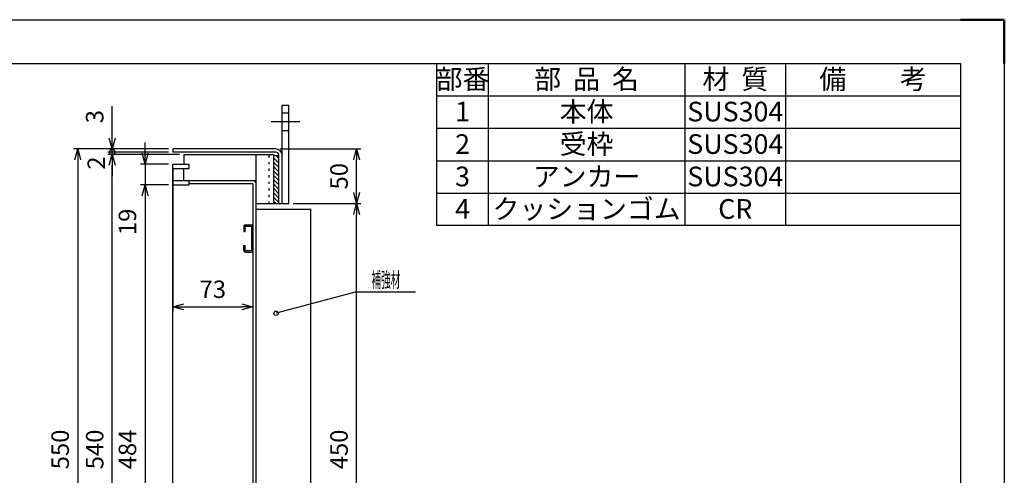
# Model space of a CAD drawing. Units: millimetres. Extents: x -11157 to -1856, y -2609 to 3621.
# Drawn here: x -3677 to -2776, y 378 to 795 of the extents above; entities that cross this region are included whole.
import ezdxf
from ezdxf.enums import TextEntityAlignment as Align

# ---------------------------------------------------------------- set-up
doc = ezdxf.new("R2010")
doc.units = ezdxf.units.MM
doc.header["$LTSCALE"] = 4
doc.linetypes.add('AM_ISO08W050', pattern=[18, 12, -1.5, 3, -1.5])
doc.linetypes.add('DOT', pattern=[1.5, 0.5, -1])
doc.layers.add('AM_7', color=4, linetype='AM_ISO08W050', lineweight=25)
doc.layers.add('AM_BOR', color=7, linetype='Continuous', lineweight=50)
doc.layers.add('M2-0', color=7, linetype='Continuous')
doc.styles.add('ACJISTS', font='isocp.shx', dxfattribs={"height": 1, "bigfont": 'extfont.shx'})
doc.styles.get("Standard").update_dxf_attribs({"font": 'ISOCP.SHX', "bigfont": 'EXTFONT.SHX'})
doc.dimstyles.new('IGS', dxfattribs={"dimtxt": 4, "dimasz": 2.5, "dimexe": 1, "dimexo": 1, "dimgap": 1.5, "dimtad": 3, "dimdsep": 46, "dimtxsty": 'STANDARD', "dimblk": 'OPEN30', "dimcen": 0, "dimclrd": 256, "dimclre": 256, "dimclrt": 2, "dimadec": 0, "dimazin": 2, "dimtp": 0.1, "dimtm": 0.1, "dimtfac": 0.71, "dimtmove": 0, "dimatfit": 3, "dimldrblk": 'OPEN30', "dimfxl": 1, "dimlwd": -1, "dimlwe": -1, "dimarcsym": 0})

# ---------------------------------------------------------------- blocks, each defined once
blk = doc.blocks.new('IGS_A3')
for p, q in [((25, 287), (410, 287)), ((410, 287), (410, 10))]:
    blk.add_line(p, q)
at = {"layer": 'AM_BOR', "color": 1, "lineweight": 25}
for p, q in [((0, 297), (420, 297)), ((420, 297), (420, 0))]:
    blk.add_line(p, q, dxfattribs=at)
at = {"layer": 'AM_BOR'}
for p, q in [((410, 297), (420, 297)), ((420, 297), (420, 287))]:
    blk.add_line(p, q, dxfattribs=at)
blk = doc.blocks.new('*D407')
at = {"color": 2, "linetype": 'ByBlock'}
for q in [(963.935165, 879.528339), (1091.359789, 899.202407)]:
    blk.add_line((1037.359788, 899.202407), q, dxfattribs=at)
blk.add_circle((963.935165, 879.528339), 2, dxfattribs=at)
at = {"color": 2, "linetype": 'Continuous', "width": 0.565714}
blk.add_text('補強材', height=14, dxfattribs=at).set_placement((1051.159788, 903.202407), (1077.559789, 903.202407), align=Align.FIT)
blk = doc.blocks.new('_Open30')
at = {"color": 0, "linetype": 'ByBlock', "lineweight": -2}
for p, q in [((-1, 0.268), (0, 0)), ((0, 0), (-1, -0.268)), ((0, 0), (-1, 0))]:
    blk.add_line(p, q, dxfattribs=at)
blk = doc.blocks.new('*D448')
at = {"layer": 'DEFPOINTS', "color": 0, "transparency": 16777216}
for p in [(-3442.5, 676.74), (-3368.51, 676.74), (-3430.5, 626.74)]:
    blk.add_point(p, dxfattribs=at)
at = {"layer": 'M2-0', "color": 3, "transparency": 16777216}
for p, q in [((-3438.5, 676.74), (-3364.51, 676.74)), ((-3368.51, 636.74), (-3368.51, 666.74)), ((-3426.5, 626.74), (-3364.51, 626.74))]:
    blk.add_line(p, q, dxfattribs=at)
at = {"layer": 'M2-0', "color": 3, "transparency": 16777216, "xscale": 10, "yscale": 10, "zscale": 10}
for p, rotation in [((-3368.51, 676.74), 90), ((-3368.51, 626.74), 270)]:
    blk.add_blockref('_Open30', p, dxfattribs=dict(at, rotation=rotation))
at = {"layer": 'M2-0', "color": 2, "transparency": 16777216, "insert": (-3382.51, 651.74), "char_height": 16, "attachment_point": 5, "rotation": 90}
blk.add_mtext('50', dxfattribs=at)
blk = doc.blocks.new('*D449')
at = {"layer": 'DEFPOINTS', "color": 0, "transparency": 16777216}
for p in [(-3430.5, 626.74), (-3368.51, 626.74), (-3430.5, 176.74)]:
    blk.add_point(p, dxfattribs=at)
at = {"layer": 'M2-0', "color": 3, "transparency": 16777216}
for p, q in [((-3426.5, 626.74), (-3364.51, 626.74)), ((-3368.51, 186.74), (-3368.51, 616.74)), ((-3426.5, 176.74), (-3364.51, 176.74))]:
    blk.add_line(p, q, dxfattribs=at)
at = {"layer": 'M2-0', "color": 3, "transparency": 16777216, "xscale": 10, "yscale": 10, "zscale": 10}
for p, rotation in [((-3368.51, 626.74), 90), ((-3368.51, 176.74), 270)]:
    blk.add_blockref('_Open30', p, dxfattribs=dict(at, rotation=rotation))
at = {"layer": 'M2-0', "color": 2, "transparency": 16777216, "insert": (-3382.51, 401.74), "char_height": 16, "attachment_point": 5, "rotation": 90}
blk.add_mtext('450', dxfattribs=at)
blk = doc.blocks.new('*D451')
at = {"layer": 'DEFPOINTS', "color": 0, "transparency": 16777216}
for p in [(-3536.5, 676.74), (-3623.52, 126.74), (-3536.5, 126.74)]:
    blk.add_point(p, dxfattribs=at)
at = {"layer": 'M2-0', "color": 3, "transparency": 16777216}
for p, q in [((-3540.5, 676.74), (-3627.52, 676.74)), ((-3623.52, 666.74), (-3623.52, 136.74)), ((-3540.5, 126.74), (-3627.52, 126.74))]:
    blk.add_line(p, q, dxfattribs=at)
at = {"layer": 'M2-0', "color": 3, "transparency": 16777216, "xscale": 10, "yscale": 10, "zscale": 10}
for p, rotation in [((-3623.52, 676.74), 90), ((-3623.52, 126.74), 270)]:
    blk.add_blockref('_Open30', p, dxfattribs=dict(at, rotation=rotation))
at = {"layer": 'M2-0', "color": 2, "transparency": 16777216, "insert": (-3637.52, 401.74), "char_height": 16, "attachment_point": 5, "rotation": 90}
blk.add_mtext('550', dxfattribs=at)
blk = doc.blocks.new('*D452')
at = {"layer": 'DEFPOINTS', "color": 0, "transparency": 16777216}
for p in [(-3591.96, 676.74), (-3536.5, 676.74), (-3536.5, 673.74)]:
    blk.add_point(p, dxfattribs=at)
at = {"layer": 'M2-0', "color": 3, "transparency": 16777216}
for p, q in [((-3591.96, 686.74), (-3591.96, 715.8)), ((-3540.5, 676.74), (-3595.96, 676.74)), ((-3591.96, 673.74), (-3591.96, 676.74)), ((-3540.5, 673.74), (-3595.96, 673.74)), ((-3591.96, 673.74), (-3591.96, 663.74))]:
    blk.add_line(p, q, dxfattribs=at)
at = {"layer": 'M2-0', "color": 3, "transparency": 16777216, "xscale": 10, "yscale": 10, "zscale": 10, "rotation": 270}
blk.add_blockref('_Open30', (-3591.96, 676.74), dxfattribs=at)
at = {"layer": 'M2-0', "color": 2, "transparency": 16777216, "insert": (-3605.96, 706.27), "char_height": 16, "attachment_point": 5, "rotation": 90}
blk.add_mtext('3', dxfattribs=at)
blk = doc.blocks.new('_None')
blk = doc.blocks.new('_DotSmall')
at = {"color": 0, "linetype": 'ByBlock', "const_width": 0.5}
blk.add_lwpolyline([(-0.0625, 0, 1), (0.0625, 0, 1)], format="xyb", close=True, dxfattribs=at)
blk = doc.blocks.new('*D453')
at = {"layer": 'DEFPOINTS', "color": 0, "transparency": 16777216}
for p in [(-3591.96, 673.74), (-3536.5, 673.74), (-3526.5, 671.74)]:
    blk.add_point(p, dxfattribs=at)
at = {"layer": 'M2-0', "color": 3, "transparency": 16777216}
for p, q in [((-3591.96, 673.74), (-3591.96, 683.74)), ((-3540.5, 673.74), (-3595.96, 673.74)), ((-3530.5, 671.74), (-3595.96, 671.74)), ((-3591.96, 671.74), (-3591.96, 673.74)), ((-3591.96, 661.74), (-3591.96, 651.74))]:
    blk.add_line(p, q, dxfattribs=at)
at = {"layer": 'M2-0', "color": 3, "transparency": 16777216, "xscale": 10, "yscale": 10, "zscale": 10}
for name, p, rotation in [('_DotSmall', (-3591.96, 673.74), 270), ('_Open30', (-3591.96, 671.74), 90)]:
    blk.add_blockref(name, p, dxfattribs=dict(at, rotation=rotation))
at = {"layer": 'M2-0', "color": 2, "transparency": 16777216, "insert": (-3604.49, 663.81), "char_height": 16, "attachment_point": 5, "rotation": 90}
blk.add_mtext('2', dxfattribs=at)
blk = doc.blocks.new('*D454')
at = {"layer": 'DEFPOINTS', "color": 0, "transparency": 16777216}
for p in [(-3591.96, 671.74), (-3526.5, 671.74), (-3526.5, 131.74)]:
    blk.add_point(p, dxfattribs=at)
at = {"layer": 'M2-0', "color": 3, "transparency": 16777216}
for p, q in [((-3530.5, 671.74), (-3595.96, 671.74)), ((-3591.96, 141.74), (-3591.96, 661.74)), ((-3530.5, 131.74), (-3595.96, 131.74))]:
    blk.add_line(p, q, dxfattribs=at)
at = {"layer": 'M2-0', "color": 3, "transparency": 16777216, "xscale": 10, "yscale": 10, "zscale": 10}
for p, rotation in [((-3591.96, 671.74), 90), ((-3591.96, 131.74), 270)]:
    blk.add_blockref('_Open30', p, dxfattribs=dict(at, rotation=rotation))
at = {"layer": 'M2-0', "color": 2, "transparency": 16777216, "insert": (-3605.96, 401.74), "char_height": 16, "attachment_point": 5, "rotation": 90}
blk.add_mtext('540', dxfattribs=at)
blk = doc.blocks.new('*D458')
at = {"layer": 'DEFPOINTS', "color": 0, "transparency": 16777216}
for p in [(-3536.5, 643.74), (-3562, 159.74), (-3536.5, 159.74)]:
    blk.add_point(p, dxfattribs=at)
at = {"layer": 'M2-0', "color": 3, "transparency": 16777216}
for p, q in [((-3540.5, 643.74), (-3566, 643.74)), ((-3562, 633.74), (-3562, 169.74)), ((-3540.5, 159.74), (-3566, 159.74))]:
    blk.add_line(p, q, dxfattribs=at)
at = {"layer": 'M2-0', "color": 3, "transparency": 16777216, "xscale": 10, "yscale": 10, "zscale": 10}
for p, rotation in [((-3562, 643.74), 90), ((-3562, 159.74), 270)]:
    blk.add_blockref('_Open30', p, dxfattribs=dict(at, rotation=rotation))
at = {"layer": 'M2-0', "color": 2, "transparency": 16777216, "insert": (-3576, 401.74), "char_height": 16, "attachment_point": 5, "rotation": 90}
blk.add_mtext('484', dxfattribs=at)
blk = doc.blocks.new('*D459')
at = {"layer": 'DEFPOINTS', "color": 0, "transparency": 16777216}
for p in [(-3536.5, 662.74), (-3562, 643.74), (-3536.5, 643.74)]:
    blk.add_point(p, dxfattribs=at)
at = {"layer": 'M2-0', "color": 3, "transparency": 16777216}
for p, q in [((-3562, 672.74), (-3562, 682.74)), ((-3540.5, 662.74), (-3566, 662.74)), ((-3562, 662.74), (-3562, 643.74)), ((-3540.5, 643.74), (-3566, 643.74)), ((-3562, 633.74), (-3562, 596.19))]:
    blk.add_line(p, q, dxfattribs=at)
at = {"layer": 'M2-0', "color": 3, "transparency": 16777216, "xscale": 10, "yscale": 10, "zscale": 10}
for p, rotation in [((-3562, 662.74), 270), ((-3562, 643.74), 90)]:
    blk.add_blockref('_Open30', p, dxfattribs=dict(at, rotation=rotation))
at = {"layer": 'M2-0', "color": 2, "transparency": 16777216, "insert": (-3576, 609.97), "char_height": 16, "attachment_point": 5, "rotation": 90}
blk.add_mtext('19', dxfattribs=at)
blk = doc.blocks.new('*D410')
at = {"layer": 'DEFPOINTS', "color": 0, "transparency": 16777216}
for p in [(-3536.5, 662.74), (-3463.5, 644.74), (-3463.5, 532.24)]:
    blk.add_point(p, dxfattribs=at)
at = {"layer": 'M2-0', "color": 3, "transparency": 16777216}
for p, q in [((-3536.5, 658.74), (-3536.5, 528.24)), ((-3463.5, 640.74), (-3463.5, 528.24)), ((-3526.5, 532.24), (-3473.5, 532.24))]:
    blk.add_line(p, q, dxfattribs=at)
at = {"layer": 'M2-0', "color": 3, "transparency": 16777216, "xscale": 10, "yscale": 10, "zscale": 10, "rotation": 180}
blk.add_blockref('_Open30', (-3536.5, 532.24), dxfattribs=at)
at = {"layer": 'M2-0', "color": 3, "transparency": 16777216, "xscale": 10, "yscale": 10, "zscale": 10}
blk.add_blockref('_Open30', (-3463.5, 532.24), dxfattribs=at)
at = {"layer": 'M2-0', "color": 2, "transparency": 16777216, "insert": (-3500, 546.24), "char_height": 16, "attachment_point": 5}
blk.add_mtext('73', dxfattribs=at)

msp = doc.modelspace()

# ---------------------------------------------------------------- linework, layer by layer
at = {"color": 7}
for p, q in [((-3295.029, 606.521), (-3295.029, 755.021)), ((-3295.029, 755.021), (-2816.229, 755.021)), ((-2816.229, 755.021), (-2816.229, 606.521)), ((-2816.229, 606.521), (-3295.029, 606.521))]:
    msp.add_line(p, q, dxfattribs=at)
at = {"color": 1}
for p, q in [((-3248.229, 755.021), (-3248.229, 725.321)), ((-3068.229, 755.021), (-3068.229, 725.321)), ((-2976.229, 755.021), (-2976.229, 725.321)), ((-3295.029, 725.321), (-2816.229, 725.321)), ((-3248.229, 725.321), (-3248.229, 695.621)), ((-3068.229, 725.321), (-3068.229, 695.621)), ((-2976.229, 725.321), (-2976.229, 695.621)), ((-3295.029, 695.621), (-2816.229, 695.621)), ((-3248.229, 695.621), (-3248.229, 665.921)), ((-3068.229, 695.621), (-3068.229, 665.921)), ((-2976.229, 695.621), (-2976.229, 665.921)), ((-3295.029, 665.921), (-2816.229, 665.921)), ((-3248.229, 665.921), (-3248.229, 636.221)), ((-3068.229, 665.921), (-3068.229, 636.221)), ((-2976.229, 665.921), (-2976.229, 636.221)), ((-3295.029, 636.221), (-2816.229, 636.221)), ((-3248.229, 636.221), (-3248.229, 606.521)), ((-3068.229, 636.221), (-3068.229, 606.521)), ((-2976.229, 636.221), (-2976.229, 606.521))]:
    msp.add_line(p, q, dxfattribs=at)
at = {"layer": 'AM_7'}
msp.add_line((-3446.501, 701.739), (-3420.501, 701.739), dxfattribs=at)
at = {"layer": 'M2-0', "color": 7, "linetype": 'Continuous'}
for p, q in [((-3436.501, 626.739), (-3436.501, 716.739)), ((-3436.501, 716.739), (-3430.501, 716.739)), ((-3430.501, 626.739), (-3430.501, 716.739)), ((-3436.501, 709.739), (-3430.501, 709.739)), ((-3436.501, 693.739), (-3430.501, 693.739)), ((-3442.501, 676.739), (-3536.501, 676.739)), ((-3536.501, 676.739), (-3536.501, 673.739)), ((-3442.501, 673.739), (-3536.501, 673.739)), ((-3526.501, 671.739), (-3444.501, 671.739)), ((-3526.501, 671.739), (-3526.501, 662.739)), ((-3460.501, 131.739), (-3460.501, 671.739)), ((-3444.501, 671.739), (-3444.501, 626.739)), ((-3444.501, 670.739), (-3439.501, 670.739)), ((-3439.501, 626.739), (-3439.501, 670.739)), ((-3536.501, 140.739), (-3536.501, 662.739)), ((-3536.501, 662.739), (-3521.501, 662.739)), ((-3536.501, 658.739), (-3521.501, 658.739)), ((-3526.501, 647.739), (-3526.501, 658.739)), ((-3521.501, 658.739), (-3521.501, 662.739)), ((-3536.501, 647.739), (-3521.501, 647.739)), ((-3536.501, 647.739), (-3460.501, 647.739)), ((-3536.501, 643.739), (-3521.501, 643.739)), ((-3521.501, 643.739), (-3521.501, 647.739)), ((-3463.501, 644.739), (-3521.501, 644.739)), ((-3463.501, 644.739), (-3463.501, 158.739)), ((-3460.501, 626.739), (-3430.501, 626.739)), ((-3460.501, 621.739), (-3410.501, 621.739)), ((-3410.501, 181.739), (-3410.501, 621.739)), ((-3471.501, 606.039), (-3471.501, 601.239)), ((-3470.301, 607.239), (-3464.701, 607.239)), ((-3470.301, 601.239), (-3470.301, 606.039)), ((-3470.301, 606.039), (-3464.701, 606.039)), ((-3464.701, 606.039), (-3464.701, 583.439)), ((-3471.501, 601.239), (-3470.301, 601.239)), ((-3471.501, 583.439), (-3471.501, 588.239)), ((-3471.501, 588.239), (-3470.301, 588.239)), ((-3470.301, 583.439), (-3470.301, 588.239)), ((-3464.701, 583.439), (-3470.301, 583.439)), ((-3470.301, 582.239), (-3464.701, 582.239))]:
    msp.add_line(p, q, dxfattribs=at)
at = {"layer": 'M2-0', "color": 2, "linetype": 'DOT'}
for p, q in [((-3448.501, 626.739), (-3448.501, 671.739)), ((-3452.79, 662.749), (-3452.772, 662.749))]:
    msp.add_line(p, q, dxfattribs=at)
at = {"layer": 'M2-0', "color": 2, "linetype": 'Continuous'}
for p, q in [((-3439.501, 663.739), (-3444.501, 668.739)), ((-3439.501, 667.739), (-3442.501, 670.739)), ((-3439.501, 659.739), (-3444.501, 664.739)), ((-3439.501, 655.739), (-3444.501, 660.739)), ((-3439.501, 651.739), (-3444.501, 656.739)), ((-3439.501, 647.739), (-3444.501, 652.739)), ((-3439.501, 643.739), (-3444.501, 648.739)), ((-3439.501, 639.739), (-3444.501, 644.739)), ((-3439.501, 635.739), (-3444.501, 640.739)), ((-3439.501, 631.739), (-3444.501, 636.739)), ((-3439.501, 627.739), (-3444.501, 632.739)), ((-3442.501, 626.739), (-3444.501, 628.739))]:
    msp.add_line(p, q, dxfattribs=at)
at = {"layer": 'M2-0', "color": 7, "linetype": 'Continuous'}
for centre, radius, start, end in [((-3442.501, 670.739), 6, 0, 90), ((-3442.501, 670.739), 3, 0, 90), ((-3463.501, 644.739), 3, 0, 90), ((-3470.301, 606.039), 1.2, 90, 180), ((-3464.701, 606.039), 1.2, 0, 90), ((-3470.301, 583.439), 1.2, 180, 270), ((-3464.701, 583.439), 1.2, 270, 0)]:
    msp.add_arc(centre, radius, start, end, dxfattribs=at)

# ---------------------------------------------------------------- block references
at = {"lineweight": 0, "xscale": 4, "yscale": 4, "zscale": 4}
msp.add_blockref('IGS_A3', (-4456.229, -392.979), dxfattribs=at)
at = {"layer": 'M2-0'}
msp.add_blockref('*D407', (-4406.107, -353.138), dxfattribs=at)

# ---------------------------------------------------------------- texts
at = {"color": 7, "char_height": 18, "attachment_point": 2, "style": 'ACJISTS'}
for s, insert, width in [('部番', (-3271.629, 749.621), 39.6), ('部  品  名', (-3158.229, 749.621), 172.8), ('材  質', (-3022.229, 749.621), 84.8), ('備\u3000\u3000考', (-2896.229, 749.621), 152.8), ('本体', (-3158.229, 719.921), 172.8), ('1', (-3271.629, 719.921), 39.6), ('SUS304', (-3022.229, 719.921), 84.8), ('2', (-3271.629, 690.221), 39.6), ('受枠', (-3158.229, 690.221), 172.8), ('SUS304', (-3022.229, 690.221), 84.8), ('3', (-3271.629, 660.521), 39.6), ('アンカー', (-3158.229, 660.521), 172.8), ('SUS304', (-3022.229, 660.521), 84.8), ('4', (-3271.629, 630.821), 39.6), ('クッションゴム', (-3158.229, 630.821), 172.8), ('CR', (-3022.229, 630.821), 84.8)]:
    msp.add_mtext(s, dxfattribs=dict(at, insert=insert, width=width))

# ---------------------------------------------------------------- dimensions: what is measured, and where the dimension line sits
at = {"layer": 'M2-0'}
for base, p1, p2, angle, override, picture, middle in [((-3591.956, 676.739), (-3536.501, 673.739), (-3536.501, 676.739), 270, {"dimscale": 4, "dimblk1": 'None', "dimblk2": 'Open30', "dimsah": 1, "dimclrd": 3, "dimclre": 3}, '*D452', (-3605.956, 706.27)), ((-3623.522, 126.739), (-3536.501, 676.739), (-3536.501, 126.739), 90, {"dimscale": 4, "dimclrd": 3, "dimclre": 3}, '*D451', (-3637.522, 401.739)), ((-3562, 643.739), (-3536.501, 662.739), (-3536.501, 643.739), 90, {"dimscale": 4, "dimclrd": 3, "dimclre": 3}, '*D459', (-3576, 609.966)), ((-3368.511, 676.739), (-3430.501, 626.739), (-3442.501, 676.739), 270, {"dimscale": 4, "dimclrd": 3, "dimclre": 3}, '*D448', (-3382.511, 651.739)), ((-3591.956, 671.739), (-3526.501, 131.739), (-3526.501, 671.739), 270, {"dimscale": 4, "dimclrd": 3, "dimclre": 3}, '*D454', (-3605.956, 401.739)), ((-3463.501, 532.239), (-3536.501, 662.739), (-3463.501, 644.739), 180, {"dimscale": 4, "dimclrd": 3, "dimclre": 3}, '*D410', (-3500.001, 546.239)), ((-3562, 159.739), (-3536.501, 643.739), (-3536.501, 159.739), 90, {"dimscale": 4, "dimclrd": 3, "dimclre": 3}, '*D458', (-3576, 401.739)), ((-3368.511, 626.739), (-3430.501, 176.739), (-3430.501, 626.739), 270, {"dimscale": 4, "dimclrd": 3, "dimclre": 3}, '*D449', (-3382.511, 401.739))]:
    dim = msp.add_linear_dim(base=base, p1=p1, p2=p2, angle=angle, dimstyle='IGS', override=override, dxfattribs=at)
    dim.commit()
    dim.dimension.update_dxf_attribs({"geometry": picture, "text_midpoint": middle})
dim = msp.add_linear_dim(base=(-3591.956, 673.739), p1=(-3526.501, 671.739), p2=(-3536.501, 673.739), angle=270, dimstyle='IGS', override={"dimscale": 4, "dimblk1": 'Open30', "dimblk2": 'DotSmall', "dimsah": 1, "dimclrd": 3, "dimclre": 3, "dimtmove": 1}, dxfattribs=at)
dim.commit()
dim.dimension.update_dxf_attribs({"geometry": '*D453', "text_midpoint": (-3590.489, 663.815), "dimtype": 160})

doc.saveas('drawing.dxf')
